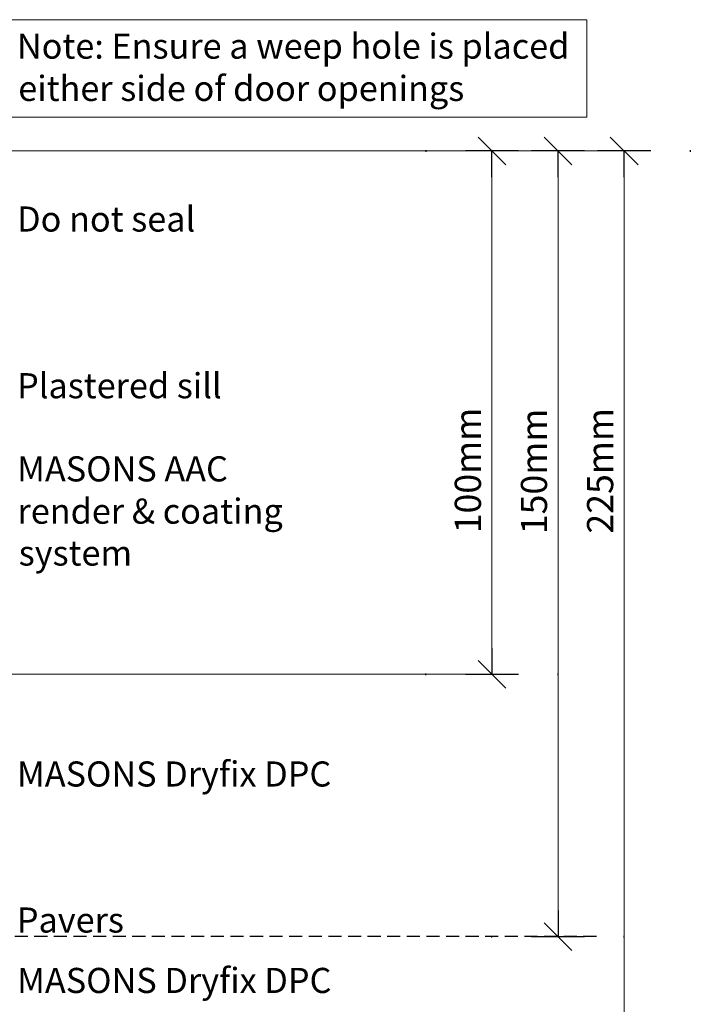
# Model space of a CAD drawing. Units: millimetres. Extents: x -235 to 167, y -90 to 486.
# Drawn here: x 38 to 167, y 164 to 352 of the extents above; entities that cross this region are included whole.
import ezdxf

# ---------------------------------------------------------------- set-up
doc = ezdxf.new("R2010")
doc.units = ezdxf.units.MM
doc.header["$MEASUREMENT"] = 0
doc.linetypes.add('HIDDEN', pattern=[0.375, 0.25, -0.125])
doc.layers.get('defpoints').update_dxf_attribs({"color": 4})
doc.layers.add('MP Annotation (00134142)', color=7, linetype='Continuous', lineweight=0)
doc.layers.add('mp001273$0$MASONS Hidden Lines (00134167)', color=7, linetype='HIDDEN', true_color=0x7d7d7d)
doc.styles.add('2.5mm', font='ARIAL.TTF', dxfattribs={"height": 2.5})
doc.styles.get("Standard").update_dxf_attribs({"font": 'ARIAL.TTF'})

# ---------------------------------------------------------------- blocks, each defined once
blk = doc.blocks.new('mp001273')
at = {"layer": 'mp001273$0$MASONS Hidden Lines (00134167)', "ltscale": 10}
blk.add_line((223.83, -150.13), (98.21, -150.13), dxfattribs=at)
blk = doc.blocks.new('00002778')
at = {"lineweight": 20}
blk.add_line((0.53, 0.53), (-0.53, -0.53), dxfattribs=at)
blk.add_line((-1, 0), (0, 0))
blk.add_lwpolyline([(0, -1.015), (0, 1.015)])
at = {"layer": 'defpoints', "color": 190}
for p, q in [((0.033, 2.53), (-0.033, 2.53)), ((0.033, -2.53), (-0.033, -2.53))]:
    blk.add_line(p, q, dxfattribs=at)

msp = doc.modelspace()

# ---------------------------------------------------------------- linework, layer by layer
at = {"linetype": 'Continuous', "lineweight": 0, "ltscale": 10}
for p, q in [((154.08, 326.84), (-46.46, 326.84)), ((128.78, 226.85), (31.57, 226.85))]:
    msp.add_line(p, q, dxfattribs=at)
at = {"layer": 'MP Annotation (00134142)'}
for p, q in [((35.29, 351.92), (146.95, 351.92)), ((146.95, 351.92), (146.95, 333.32)), ((146.95, 333.32), (35.29, 333.32)), ((126.78, 326.84), (128.78, 326.84)), ((139.43, 326.84), (141.43, 326.84)), ((152.08, 326.84), (154.08, 326.84)), ((128.78, 321.84), (128.78, 231.85)), ((141.43, 321.84), (141.43, 181.72)), ((154.08, 321.84), (154.08, 106.62)), ((126.78, 226.85), (128.78, 226.85)), ((139.43, 176.72), (141.43, 176.72))]:
    msp.add_line(p, q, dxfattribs=at)

# ---------------------------------------------------------------- block references
msp.add_blockref('mp001273', (-75.07, 326.84))
at = {"xscale": 5, "yscale": 5, "zscale": 5}
for p, rotation in [((128.78, 326.84), 90), ((141.43, 326.84), 90), ((154.08, 326.84), 90), ((128.78, 226.85), 270), ((141.43, 176.72), 270)]:
    msp.add_blockref('00002778', p, dxfattribs=dict(at, rotation=rotation))

# ---------------------------------------------------------------- texts
at = {"layer": 'MP Annotation (00134142)'}
for s, p in [('Note: Ensure a weep hole is placed', (37.94, 344.47)), ('either side of door openings', (38.2, 336.39)), ('Do not seal', (37.97, 311.43)), ('Plastered sill', (37.97, 279.58)), ('MASONS AAC', (37.98, 263.69)), ('render & coating', (38.05, 255.61)), ('system', (38.28, 247.61)), ('MASONS Dryfix DPC', (37.95, 205.39)), ('Pavers', (37.93, 177.48)), ('MASONS Dryfix DPC', (37.98, 165.94))]:
    msp.add_text(s, height=4.8, dxfattribs=at).set_placement(p)
at = {"layer": 'MP Annotation (00134142)', "style": '2.5mm'}
for s, p in [('100mm', (126.68, 253.78)), ('150mm', (139.33, 253.61)), ('225mm', (151.98, 253.72))]:
    msp.add_text(s, height=5, rotation=90, dxfattribs=at).set_placement(p)

doc.saveas('drawing.dxf')
